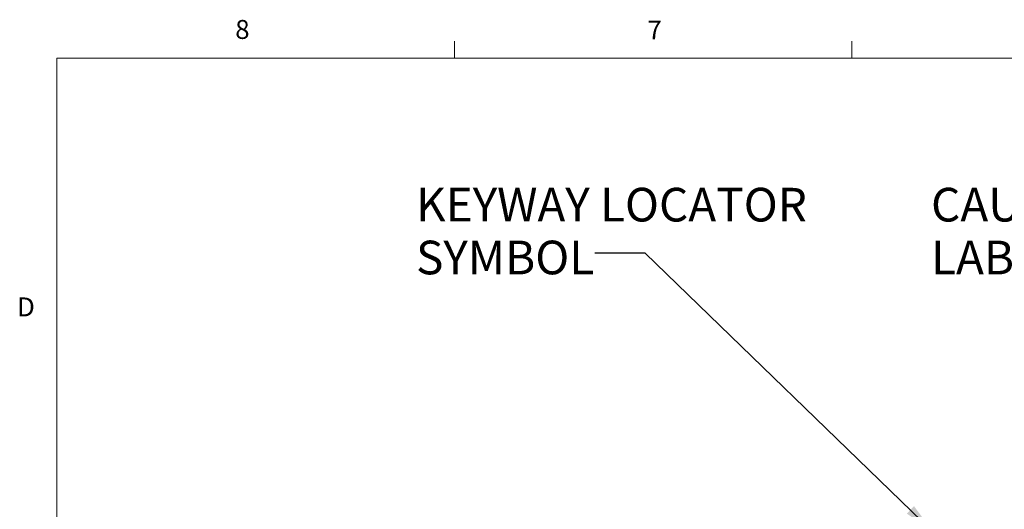
# Model space of a CAD drawing. Units: inches. Extents: x 0.4 to 16.6, y 0.2 to 10.8.
# Drawn here: x 0.4 to 5.3, y 8.4 to 10.8 of the extents above; entities that cross this region are included whole.
import ezdxf

# ---------------------------------------------------------------- set-up
doc = ezdxf.new("R2010")
doc.units = ezdxf.units.IN
doc.header["$MEASUREMENT"] = 0
doc.layers.add('FORMAT', color=7, linetype='Continuous')
doc.styles.add('SLDTEXTSTYLE0', font='TXT', dxfattribs={"width": 0.75})
doc.dimstyles.new('SLDDIMSTYLE2', dxfattribs={"dimtxt": 0.18, "dimasz": 0.156, "dimexe": 0, "dimexo": 0.0625, "dimgap": 0, "dimtad": 0, "dimtih": 1, "dimtoh": 1, "dimdec": 0, "dimrnd": 1e-09, "dimzin": 0, "dimdsep": 46, "dimtxsty": 'Standard', "dimsah": 1, "dimcen": 0.09, "dimadec": 0, "dimazin": 0, "dimtfac": 0.156, "dimtdec": 0, "dimtofl": 0, "dimtmove": 0, "dimatfit": 3, "dimfxl": 0, "dimfrac": 2, "dimtolj": 1, "dimtzin": 0, "dimarcsym": 0})

# ---------------------------------------------------------------- blocks, each defined once
blk = doc.blocks.new('SW_NOTE_5')
at = {"layer": 'FORMAT', "color": 0, "char_height": 0.16667, "attachment_point": 1, "style": 'SLDTEXTSTYLE0'}
for s, insert in [('CAUTION', (-0.6341, 0.3239)), ('LABEL', (-0.6341, 0.0623))]:
    blk.add_mtext(s, dxfattribs=dict(at, insert=insert))
blk = doc.blocks.new('SW_NOTE_6')
at = {"layer": 'FORMAT', "color": 0, "attachment_point": 1, "style": 'SLDTEXTSTYLE0'}
for s, insert, char_height in [('KEYWAY LOCATOR', (-0.885, 0.3239), 0.166667), ('SYMBOL', (-0.885, 0.0623), 0.16667)]:
    blk.add_mtext(s, dxfattribs=dict(at, insert=insert, char_height=char_height))

msp = doc.modelspace()

# ---------------------------------------------------------------- linework, layer by layer
at = {"color": 7, "linetype": 'Continuous', "lineweight": 18}
for p, q in [((2.5948, 10.6421), (2.5948, 10.7269)), ((4.5635, 10.6421), (4.5635, 10.7269)), ((0.6263, 10.6421), (16.3763, 10.6421)), ((0.6263, 10.6421), (0.6263, 0.3921))]:
    msp.add_line(p, q, dxfattribs=at)

# ---------------------------------------------------------------- block references
at = {"layer": 'FORMAT', "color": 7}
for name, p in [('SW_NOTE_6', (3.2897, 9.6764)), ('SW_NOTE_5', (5.5895, 9.6764))]:
    msp.add_blockref(name, p, dxfattribs=at)

# ---------------------------------------------------------------- texts
at = {"color": 7, "linetype": 'Continuous', "lineweight": 0, "char_height": 0.0937, "attachment_point": 1, "style": 'SLDTEXTSTYLE0'}
for s, insert in [('8', (1.5091, 10.8315)), ('7', (3.551, 10.8287)), ('D', (0.4286, 9.4575))]:
    msp.add_mtext(s, dxfattribs=dict(at, insert=insert))

# ---------------------------------------------------------------- leaders
at = {"layer": 'FORMAT', "color": 7}
msp.add_leader([(4.9653, 8.297), (3.5397, 9.6764), (3.2897, 9.6764)], dimstyle='SLDDIMSTYLE2', dxfattribs=at)

doc.saveas('drawing.dxf')
